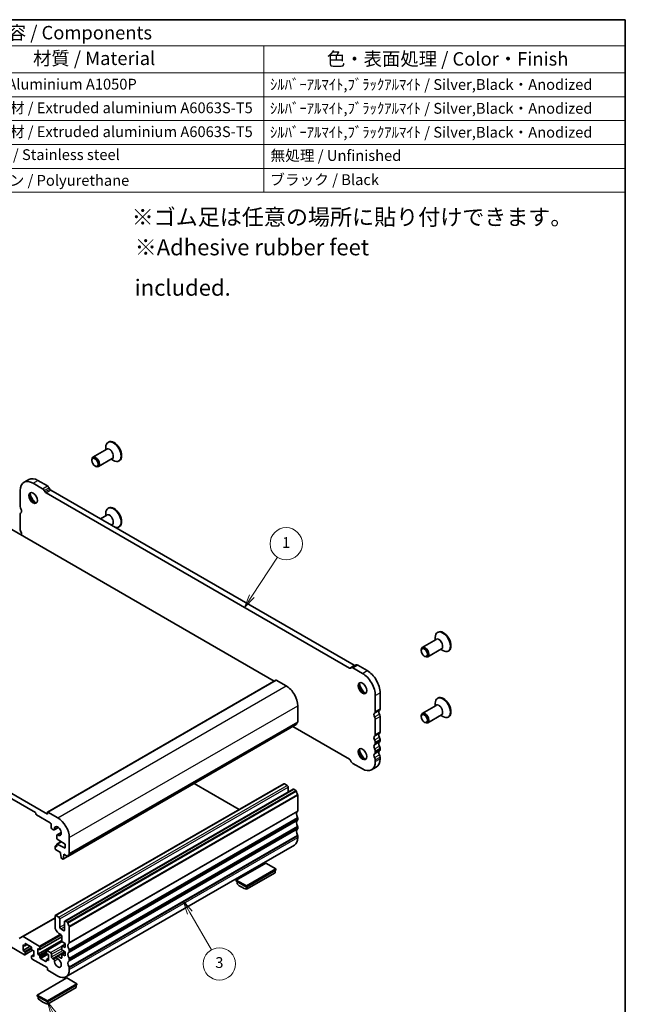
# Model space of a CAD drawing. Units: millimetres. Extents: x 29 to 4370, y 16 to 859.
# Drawn here: x 586 to 811, y 212 to 578 of the extents above; entities that cross this region are included whole.
import ezdxf

# ---------------------------------------------------------------- set-up
doc = ezdxf.new("R2010")
doc.units = ezdxf.units.MM
doc.header["$LTSCALE"] = 2
for name, color, linetype, lineweight in [('Border (ISO)', 7, 'Continuous', 35), ('Symbol (ISO)', 7, 'Continuous', 18), ('Symbol (TK)', 100, 'Continuous', 18), ('Visible (ISO)', 7, 'Continuous', 35), ('Visible Narrow (ISO)', 7, 'Continuous', 25)]:
    doc.layers.add(name, color=color, linetype=linetype, lineweight=lineweight)
doc.styles.add('Note Text (TK)', font='txt')
doc.styles.add('Note Text (TK2)', font='txt')

# ---------------------------------------------------------------- blocks, each defined once
blk = doc.blocks.new('図面枠 tk図枠')
at = {"layer": 'Border (ISO)'}
for p, q in [((14.5, 289), (405.5, 289)), ((405.5, 289), (405.5, 8))]:
    blk.add_line(p, q, dxfattribs=at)
blk = doc.blocks.new('構成内容 _ Components')
at = {"layer": 'Symbol (ISO)'}
for p, q in [((405.5, 289), (194.04, 289)), ((194.04, 289), (194.04, 284.16)), ((405.5, 289), (405.5, 284.16)), ((405.5, 284.16), (194.04, 284.16)), ((194.04, 284.16), (194.04, 279.12)), ((202.8, 284.16), (202.8, 279.12)), ((256.39, 284.16), (256.39, 279.12)), ((276.39, 284.16), (276.39, 279.12)), ((338.37, 284.16), (338.37, 279.12)), ((405.5, 284.16), (405.5, 279.12)), ((405.5, 279.12), (194.04, 279.12)), ((194.04, 279.12), (194.04, 256.95)), ((202.8, 279.12), (202.8, 256.95)), ((256.39, 279.12), (256.39, 256.95)), ((276.39, 279.12), (276.39, 256.95)), ((338.37, 279.12), (338.37, 256.95)), ((405.5, 279.12), (405.5, 256.95)), ((405.5, 274.69), (194.04, 274.69)), ((405.5, 270.25), (194.04, 270.25)), ((405.5, 265.82), (194.04, 265.82)), ((405.5, 261.39), (194.04, 261.39)), ((405.5, 256.95), (194.04, 256.95))]:
    blk.add_line(p, q, dxfattribs=at)
at = {"layer": 'Symbol (ISO)', "color": 7, "attachment_point": 7}
for s, insert, char_height, style in [('構成内容 / Components', (280.58, 284.56), 2.5, 'Note Text (TK)'), ('No.', (196.18, 280.38), 2.5, 'Note Text (TK)'), ('名称 / Part name', (216.02, 279.79), 2.5, 'Note Text (TK)'), ('数量 / Pcs', (257.86, 279.76), 2.5, 'Note Text (TK)'), ('材質 / Material', (295.5, 279.8), 2.5, 'Note Text (TK)'), ('色・表面処理 / Color・Finish', (350.08, 279.69), 2.5, 'Note Text (TK)'), ('1', (198.02, 275.91), 2, 'Note Text (TK2)'), ('パネル / End panel', (203.96, 275.29), 2, 'Note Text (TK2)'), ('2', (265.81, 275.91), 2, 'Note Text (TK2)'), ('アルミ板 / Aluminium A1050P', (277.54, 275.4), 2, 'Note Text (TK2)'), ('ｼﾙﾊﾞｰｱﾙﾏｲﾄ,ﾌﾞﾗｯｸｱﾙﾏｲﾄ / Silver,Black・Anodized', (339.51, 275.34), 2, 'Note Text (TK2)'), ('2', (197.84, 271.47), 2, 'Note Text (TK2)'), ('上カバー / Top cover', (204.01, 270.84), 2, 'Note Text (TK2)'), ('1', (265.99, 271.48), 2, 'Note Text (TK2)'), ('アルミ押出材 / Extruded aluminium A6063S-T5', (277.54, 271.01), 2, 'Note Text (TK2)'), ('ｼﾙﾊﾞｰｱﾙﾏｲﾄ,ﾌﾞﾗｯｸｱﾙﾏｲﾄ / Silver,Black・Anodized', (339.51, 270.91), 2, 'Note Text (TK2)'), ('3', (197.84, 267.02), 2, 'Note Text (TK2)'), ('下カバー / Bottom cover', (204.04, 266.63), 2, 'Note Text (TK2)'), ('1', (265.99, 267.05), 2, 'Note Text (TK2)'), ('アルミ押出材 / Extruded aluminium A6063S-T5', (277.54, 266.57), 2, 'Note Text (TK2)'), ('ｼﾙﾊﾞｰｱﾙﾏｲﾄ,ﾌﾞﾗｯｸｱﾙﾏｲﾄ / Silver,Black・Anodized', (339.51, 266.47), 2, 'Note Text (TK2)'), ('4', (197.79, 262.61), 2, 'Note Text (TK2)'), ('8', (265.8, 262.59), 2, 'Note Text (TK2)'), ('取付ビス(M4×10 皿六角穴付) / Screw', (203.99, 262.06), 2, 'Note Text (TK2)'), ('ステンレス / Stainless steel', (277.52, 262.31), 2, 'Note Text (TK2)'), ('無処理 / Unfinished', (339.6, 262.15), 2, 'Note Text (TK2)'), ('5', (197.84, 258.16), 2, 'Note Text (TK2)'), ('ゴム足 / Rubber feet', (203.95, 257.65), 2, 'Note Text (TK2)'), ('4', (265.76, 258.18), 2, 'Note Text (TK2)'), ('ポリウレタン / Polyurethane', (277.51, 257.53), 2, 'Note Text (TK2)'), ('ブラック / Black', (339.54, 257.66), 2, 'Note Text (TK2)')]:
    blk.add_mtext(s, dxfattribs=dict(at, insert=insert, char_height=char_height, style=style))
blk = doc.blocks.new('バルーン1')
at = {"layer": 'Symbol (TK)', "color": 100}
for p, q in [((336.14, 181.93), (340.88, 189.16)), ((335.72, 182.2), (334.76, 179.84)), ((336.14, 181.93), (334.76, 179.84)), ((334.76, 179.84), (336.55, 181.66))]:
    blk.add_line(p, q, dxfattribs=at)
at = {"layer": 'Symbol (TK)'}
blk.add_circle((342.52, 191.66), 3, dxfattribs=at)
at = {"layer": 'Symbol (TK)', "color": 7, "insert": (342.52, 191.64), "char_height": 2, "attachment_point": 5, "style": 'Note Text (TK2)'}
blk.add_mtext('1', dxfattribs=at)
blk = doc.blocks.new('バルーン3')
at = {"layer": 'Symbol (TK)', "color": 100}
for p, q in [((324.65, 123.14), (323.4, 125.31)), ((325.08, 123.39), (323.4, 125.31)), ((323.4, 125.31), (324.21, 122.89)), ((324.65, 123.14), (328.62, 116.22))]:
    blk.add_line(p, q, dxfattribs=at)
at = {"layer": 'Symbol (TK)'}
blk.add_circle((330.11, 113.62), 3, dxfattribs=at)
at = {"layer": 'Symbol (TK)', "color": 7, "insert": (330.11, 113.62), "char_height": 2, "attachment_point": 5, "style": 'Note Text (TK2)'}
blk.add_mtext('3', dxfattribs=at)
blk = doc.blocks.new('バルーン4')
at = {"layer": 'Symbol (TK)', "color": 100}
for p, q in [((299.33, 104.35), (298.17, 106.56)), ((299.78, 104.58), (298.17, 106.56)), ((298.17, 106.56), (298.89, 104.11)), ((299.33, 104.35), (303.92, 95.6))]:
    blk.add_line(p, q, dxfattribs=at)
at = {"layer": 'Symbol (TK)'}
blk.add_circle((305.31, 92.95), 3, dxfattribs=at)
at = {"layer": 'Symbol (TK)', "color": 7, "insert": (305.31, 92.95), "char_height": 2, "attachment_point": 5, "style": 'Note Text (TK2)'}
blk.add_mtext('5', dxfattribs=at)

msp = doc.modelspace()

# ---------------------------------------------------------------- linework, layer by layer
at = {"layer": 'Visible (ISO)'}
for p, q in [((619.0919, 421.1157), (618.8798, 420.9932)), ((618.407, 418.4108), (613.2684, 415.444)), ((618.0514, 418.2055), (618.0514, 419.1621)), ((612.8541, 414.2427), (612.8541, 414.5285)), ((620.407, 414.9467), (615.2684, 411.9799)), ((620.0514, 414.7414), (620.8798, 414.2631)), ((623.0919, 414.1875), (622.8798, 414.065)), ((614.0209, 412.2219), (614.2684, 412.079)), ((587.6649, 406.1467), (589.4327, 407.1673)), ((592.8077, 406.833), (596.3324, 404.798)), ((586.2669, 397.1248), (586.2669, 403.0567)), ((591.0399, 405.8124), (594.5646, 403.7774)), ((595.1892, 403.1179), (595.482, 402.6106)), ((596.9569, 404.1385), (597.2498, 403.6312)), ((597.6248, 403.2353), (710.3226, 338.1692)), ((595.857, 402.2147), (708.5548, 337.1486)), ((566.7874, 397.9733), (680.573, 332.2791)), ((619.0932, 396.62), (618.8811, 396.4976)), ((586.2682, 388.5508), (586.2682, 394.2909)), ((618.4083, 393.9152), (616.088, 392.5756)), ((618.0527, 393.7099), (618.0527, 394.6665)), ((620.4083, 390.4511), (620.088, 390.2662)), ((623.0932, 389.6918), (622.8811, 389.5694)), ((596.3445, 282.9289), (481.9346, 348.9835)), ((740.7378, 347.7831), (735.5991, 344.8163)), ((740.3821, 347.5778), (740.3821, 348.5344)), ((741.4227, 350.488), (741.2106, 350.3655)), ((486.248, 344.4519), (591.8897, 283.4596)), ((735.1849, 343.615), (735.1849, 343.9008)), ((742.7378, 344.319), (737.5991, 341.3522)), ((742.3821, 344.1137), (743.2106, 343.6354)), ((736.3516, 341.5942), (736.5991, 341.4513)), ((745.4227, 343.5598), (745.2106, 343.4373)), ((708.9298, 337.1115), (709.2227, 337.2806)), ((709.2227, 337.2806), (710.9905, 338.3012)), ((709.8477, 337.2187), (713.3707, 335.1847)), ((711.6155, 338.2393), (715.1384, 336.2053)), ((596.3859, 283.6737), (681.2387, 332.6634)), ((681.3387, 332.6535), (685.0864, 330.4898)), ((718.1436, 326.9177), (718.1436, 320.9858)), ((719.9114, 327.9383), (719.9114, 322.0064)), ((741.4227, 325.9931), (741.2106, 325.8706)), ((689.329, 323.1414), (689.329, 317.2095)), ((740.7378, 323.2882), (735.5991, 320.3214)), ((740.3821, 323.0829), (740.3821, 324.0395)), ((719.9114, 319.1732), (719.9114, 313.4332)), ((735.1849, 319.1201), (735.1849, 319.4059)), ((742.7378, 319.8241), (737.5991, 316.8573)), ((742.3821, 319.6188), (743.2106, 319.1405)), ((745.4227, 319.0649), (745.2106, 318.9424)), ((603.933, 267.1885), (688.7858, 316.1783)), ((708.5548, 303.264), (687.4862, 315.4279)), ((718.1436, 318.1526), (718.1436, 312.4125)), ((736.3516, 317.0993), (736.5991, 316.9564)), ((718.1436, 309.5794), (718.1436, 309.1466)), ((719.9114, 310.6), (719.9114, 310.1672)), ((719.9114, 307.334), (719.9114, 306.9012)), ((718.1436, 306.3134), (718.1436, 305.8806)), ((719.9114, 304.068), (719.9114, 303.4434)), ((709.2227, 302.3608), (708.9298, 302.8681)), ((713.3707, 299.6671), (709.8477, 301.7011)), ((716.7457, 299.3328), (718.5134, 300.3534)), ((718.1436, 303.0474), (718.1436, 302.4228)), ((599.2765, 245.1907), (684.1293, 294.1805)), ((650.8935, 294.3011), (667.6158, 284.6464)), ((684.3793, 294.1557), (685.4399, 293.5434)), ((685.7935, 292.931), (685.7935, 291.0588)), ((602.812, 243.1495), (687.6648, 292.1392)), ((687.9148, 292.1145), (688.6358, 291.6982)), ((689.329, 289.8814), (689.329, 284.1413)), ((592.1018, 283.0922), (592.1018, 282.9289)), ((592.314, 282.5615), (597.4051, 279.6221)), ((596.3445, 283.5821), (596.3445, 282.9289)), ((600.2336, 281.5), (596.4859, 283.6637)), ((597.7587, 279.0097), (597.7587, 277.9483)), ((689.329, 281.3082), (689.329, 280.8754)), ((689.329, 278.0422), (689.329, 277.6094)), ((598.1123, 277.3359), (598.5911, 277.0595)), ((598.8411, 277.0347), (600.4362, 277.9557)), ((599.8093, 274.9494), (599.8093, 273.8879)), ((599.9129, 275.1783), (601.508, 276.0993)), ((689.329, 274.7762), (689.329, 274.1516)), ((599.1729, 270.8447), (599.1729, 270.1099)), ((599.235, 270.9821), (599.8093, 271.3136)), ((599.5972, 270.8447), (599.385, 270.9672)), ((599.8093, 271.6391), (599.8093, 270.9672)), ((599.8714, 271.7764), (601.3966, 272.657)), ((600.0122, 273.5261), (602.8852, 271.7225)), ((602.8852, 270.2528), (600.0122, 271.7667)), ((602.8852, 271.7225), (602.8852, 270.2528)), ((603.2336, 222.4151), (688.0864, 271.4049)), ((604.4762, 268.2197), (604.4762, 274.1516)), ((599.385, 269.7425), (601.2589, 268.6606)), ((601.2589, 268.6606), (601.2589, 268.2524)), ((601.2589, 268.2524), (601.4439, 266.7212)), ((602.1454, 266.1793), (603.8695, 267.1747)), ((602.2052, 266.2816), (602.3902, 267.5992)), ((602.3902, 267.5992), (602.3902, 268.0074)), ((602.3902, 268.0074), (603.783, 267.2033)), ((602.3902, 267.5992), (602.7438, 267.8033)), ((601.6537, 266.3914), (601.9954, 266.1941)), ((677.4496, 264.6802), (666.4895, 258.3524)), ((681.1973, 262.5165), (677.4496, 264.6802)), ((670.2371, 256.1886), (681.1973, 262.5165)), ((670.2371, 255.7804), (681.1973, 262.1082)), ((680.9145, 261.1323), (670.2371, 254.9678)), ((680.9145, 261.9449), (680.9145, 261.1323)), ((681.1973, 262.1082), (681.1973, 262.5165)), ((666.4895, 257.9441), (666.4895, 258.3524)), ((666.4895, 258.3524), (670.2371, 256.1886)), ((666.4895, 257.9441), (670.2371, 255.7804)), ((666.7723, 257.7808), (666.7723, 256.9682)), ((670.2371, 255.7804), (670.2371, 256.1886)), ((670.2371, 254.9678), (670.2371, 255.7804)), ((600.5871, 244.5536), (599.5265, 245.1659)), ((587.0485, 237.3903), (599.1729, 244.3903)), ((599.1729, 244.9618), (599.1729, 241.0426)), ((600.9407, 240.8385), (600.9407, 243.9412)), ((602.7084, 242.9206), (602.7084, 239.8179)), ((603.783, 242.7084), (603.062, 243.1247)), ((600.5871, 238.5931), (601.2942, 238.1849)), ((602.3549, 239.6138), (601.2942, 240.2261)), ((604.4762, 235.1515), (604.4762, 240.8916)), ((576.5534, 237.2005), (587.8592, 230.6731)), ((587.0485, 237.3903), (585.8414, 236.6933)), ((587.2935, 232.2245), (587.2935, 234.3474)), ((587.2935, 234.3474), (587.8592, 234.0208)), ((593.3393, 233.8779), (587.2985, 237.3655)), ((588.0092, 234.0059), (588.7956, 234.4599)), ((588.0713, 234.1432), (588.0713, 234.6331)), ((588.2835, 234.7556), (590.2634, 233.6125)), ((592.7736, 230.8568), (601.6478, 235.9803)), ((593.4893, 232.6383), (601.6478, 237.3486)), ((596.0177, 232.2597), (601.7621, 235.5763)), ((601.6478, 237.5725), (601.6478, 235.8596)), ((601.7099, 233.8706), (602.8852, 234.5491)), ((601.8451, 235.5013), (602.8852, 234.8168)), ((602.8852, 234.8168), (602.8852, 233.3471)), ((587.2935, 232.2245), (589.9805, 233.7758)), ((587.8592, 231.8979), (587.2935, 232.2245)), ((588.0092, 230.6583), (590.8462, 232.2962)), ((588.0713, 230.7956), (588.0713, 231.5304)), ((590.4755, 233.2451), (590.4755, 232.7552)), ((590.5376, 230.2797), (591.2533, 230.6929)), ((590.6876, 232.3878), (591.2533, 232.0612)), ((591.2533, 232.0612), (591.2533, 229.9383)), ((592.7736, 230.8568), (592.7736, 232.9797)), ((592.7736, 232.9797), (593.3393, 232.6531)), ((593.3393, 230.5302), (592.7736, 230.8568)), ((593.5514, 232.7756), (593.5514, 233.5104)), ((595.9556, 232.1224), (595.9556, 231.3876)), ((597.5466, 231.4488), (596.1677, 232.2449)), ((596.1677, 231.0201), (596.7334, 230.6935)), ((596.7334, 230.6935), (596.7334, 228.5706)), ((597.9001, 229.8566), (597.9001, 230.8364)), ((599.9129, 230.1054), (602.7984, 231.7713)), ((601.6478, 233.7332), (601.6478, 232.7569)), ((601.6478, 230.6306), (601.6478, 229.4892)), ((601.7099, 230.7679), (602.8852, 231.4465)), ((602.8852, 233.3471), (601.8451, 233.8637)), ((601.8451, 232.3986), (602.8852, 231.7142)), ((602.8852, 230.2445), (601.8451, 230.761)), ((602.8852, 231.7142), (602.8852, 230.2445)), ((604.4762, 231.8856), (604.4762, 232.3184)), ((590.4755, 230.1424), (590.4755, 229.4075)), ((591.2533, 229.9383), (590.6876, 230.2649)), ((590.6876, 229.0401), (596.2031, 225.8558)), ((593.5514, 229.6729), (593.5514, 230.1628)), ((595.7434, 228.1624), (593.7635, 229.3055)), ((595.9556, 228.7748), (595.9556, 228.2849)), ((596.0177, 228.9121), (596.7334, 229.3253)), ((596.7334, 228.5706), (596.1677, 228.8972)), ((598.6055, 229.0411), (598.2537, 229.2442)), ((601.4357, 229.3667), (600.2067, 230.0763)), ((604.4762, 228.6196), (604.4762, 229.0524)), ((596.3445, 225.6108), (596.3445, 225.1209)), ((596.4859, 224.876), (600.2336, 222.7123)), ((604.4762, 225.1618), (604.4762, 225.7864)), ((603.557, 222.0183), (592.5968, 215.6904)), ((596.3445, 213.5267), (607.3046, 219.8545)), ((607.3046, 219.8545), (603.557, 222.0183)), ((607.3046, 219.4463), (607.3046, 219.8545)), ((596.3445, 213.1184), (607.3046, 219.4463)), ((607.0218, 218.4704), (596.3445, 212.3058)), ((607.0218, 219.283), (607.0218, 218.4704)), ((592.5968, 215.2822), (592.5968, 215.6904)), ((592.5968, 215.6904), (596.3445, 213.5267)), ((592.5968, 215.2822), (596.3445, 213.1184)), ((592.8797, 215.1189), (592.8797, 214.3063)), ((596.3445, 213.1184), (596.3445, 213.5267)), ((596.3445, 212.3058), (596.3445, 213.1184))]:
    msp.add_line(p, q, dxfattribs=at)
for centre, major_axis, start_param, end_param in [((620.8798, 417.5291), (2, -3.4641), 5.49778714, 10.21017612), ((621.0919, 417.6516), (2, -3.4641), 0, 3.14159265), ((614.2684, 413.712), (1, -1.7321), 5.49778714, 10.21017612), ((591.0399, 400.301), (-3.375, 5.8457), 5.49778713, 7.06858346), ((592.8077, 401.3217), (-3.375, 5.8457), 5.49778713, 6.28318531), ((594.5642, 402.757), (0.625, -1.0825), 1.57079635, 2.35570665), ((595.857, 402.8271), (0.375, -0.6495), 4.712389, 5.49778714), ((596.3319, 403.7776), (0.625, -1.0825), 1.57079635, 2.35570665), ((597.6248, 403.8477), (0.375, -0.6495), 4.712389, 5.49778714), ((591.3934, 400.5052), (1.125, -1.9486), 3.29938143, 6.12539653), ((592.8077, 401.3216), (2.125, -3.6806), 4.20390758, 5.22087038), ((587.1508, 396.6145), (-0.625, 1.0825), 0.78539816, 1.55239217), ((585.8787, 395.9316), (0.625, -1.0825), 0.01945546, 1.55344702), ((620.8811, 393.0335), (2, -3.4641), 5.65606619, 10.21017612), ((621.0932, 393.1559), (2, -3.4641), 0, 3.14159265), ((587.1521, 393.7806), (-0.625, 1.0825), 0.01840416, 0.78539816), ((587.1521, 388.0405), (-0.625, 1.0825), 0.78539816, 1.55239217), ((585.8793, 387.3588), (0.625, -1.0825), 0.37388132, 1.55239217), ((743.2106, 346.9014), (2, -3.4641), 5.49778714, 10.21017612), ((743.4227, 347.0239), (2, -3.4641), 0, 3.14159265), ((736.5991, 343.0843), (1, -1.7321), 5.49778714, 10.21017612), ((708.5548, 337.761), (0.375, -0.6495), 5.49778714, 6.28318529), ((709.8477, 336.198), (-0.625, 1.0825), 5.49778714, 6.28318529), ((710.3226, 338.7816), (0.375, -0.6495), 5.49778714, 6.28318529), ((711.6155, 337.2187), (-0.625, 1.0825), 5.49778714, 6.28318529), ((713.3707, 329.6733), (3.375, -5.8457), 0.78539816, 2.35619449), ((715.1384, 330.6939), (3.375, -5.8457), 0.78539816, 2.35619449), ((681.3387, 332.4902), (-0.1, 0.1732), 5.49778714, 6.28318531), ((685.0864, 325.5908), (3, -5.1962), 0.78539816, 2.35619449), ((713.7242, 329.8775), (1.125, -1.9486), 3.29938143, 6.12539653), ((715.1384, 330.6939), (2.125, -3.6806), 4.20390758, 5.22087038), ((743.2106, 322.4065), (2, -3.4641), 5.49778714, 10.21017612), ((743.4227, 322.529), (2, -3.4641), 0, 3.14159265), ((719.0275, 322.5167), (0.625, -1.0825), 0.01840416, 0.78539816), ((718.5325, 319.3446), (-0.625, 1.0825), 0.01840416, 1.55239217), ((717.2597, 321.4961), (0.625, -1.0825), 0.01840416, 0.78539816), ((717.2597, 318.6629), (0.625, -1.0825), 0.78539816, 1.55239217), ((720.3003, 320.3653), (-0.625, 1.0825), 0.01840416, 1.55239217), ((719.0275, 319.6835), (0.625, -1.0825), 0.78539816, 1.55239217), ((736.5991, 318.5894), (1, -1.7321), 5.49778714, 10.21017612), ((688.6358, 316.4381), (0.15, -0.2598), 0, 0.65459067), ((690.2483, 315.2622), (-1, 1.7321), 0.01840416, 0.65459067), ((688.9755, 317.4136), (0.25, -0.433), 0.01840416, 0.78539816), ((718.5325, 310.7714), (-0.625, 1.0825), 0.01840416, 1.55239217), ((717.2597, 312.9228), (0.625, -1.0825), 0.01840416, 0.78539816), ((720.3003, 311.7921), (-0.625, 1.0825), 0.01840416, 1.55239217), ((719.0275, 313.9435), (0.625, -1.0825), 0.01840416, 0.78539816), ((719.0275, 311.1103), (0.625, -1.0825), 0.78539816, 1.55239217), ((718.5325, 307.5054), (-0.625, 1.0825), 0.01840416, 1.55239217), ((717.2597, 310.0897), (0.625, -1.0825), 0.78539816, 1.55239217), ((717.2597, 309.6569), (0.625, -1.0825), 0.01840416, 0.78539816), ((720.3003, 308.5261), (-0.625, 1.0825), 0.01840416, 1.55239217), ((719.0275, 310.6775), (0.625, -1.0825), 0.01840416, 0.78539816), ((719.0275, 307.8443), (0.625, -1.0825), 0.78539816, 1.55239217), ((713.7242, 305.3826), (1.125, -1.9486), 3.29938143, 6.12539653), ((715.1384, 306.1991), (2.125, -3.6806), 4.20390758, 5.22087038), ((718.5325, 304.2395), (-0.625, 1.0825), 0.01840416, 1.55239217), ((717.2597, 306.8237), (0.625, -1.0825), 0.78539816, 1.55239217), ((717.2597, 306.3909), (0.625, -1.0825), 0.01840416, 0.78539816), ((717.2597, 303.5577), (0.625, -1.0825), 0.78539816, 1.55239217), ((720.3003, 305.2601), (-0.625, 1.0825), 0.01840416, 1.55239217), ((719.0275, 307.4115), (0.625, -1.0825), 0.01840416, 0.78539816), ((719.0275, 304.5784), (0.625, -1.0825), 0.78539816, 1.55239217), ((708.5548, 302.6516), (-0.375, 0.6495), 4.712389, 5.49778714), ((709.8477, 302.7217), (-0.625, 1.0825), 1.57079635, 2.35619449), ((713.3707, 305.1784), (3.375, -5.8457), 5.49778714, 7.06858347), ((715.1384, 306.1991), (3.375, -5.8457), 0, 0.78539816), ((684.3793, 293.7475), (-0.25, 0.433), 5.49778714, 6.28318531), ((685.4399, 293.1351), (0.25, -0.433), 0.78539816, 2.35619449), ((687.9148, 291.7062), (-0.25, 0.433), 5.49778714, 6.28318531), ((688.6358, 291.4533), (0.15, -0.2598), 0.91620566, 2.35619449), ((690.2483, 290.7673), (1, -1.7321), 4.05779831, 4.69398482), ((688.9755, 290.0855), (0.25, -0.433), 0.78539816, 1.55239217), ((591.8897, 283.2147), (0.15, -0.2598), 0.78539816, 2.35619449), ((592.314, 282.8064), (0.15, -0.2598), 3.92699082, 5.49778714), ((596.4859, 283.5004), (-0.1, 0.1732), 5.49778714, 7.06858347), ((690.2483, 282.1941), (-1, 1.7321), 0.01840416, 1.55239217), ((688.9755, 284.3455), (0.25, -0.433), 0.01840416, 0.78539816), ((688.9755, 281.5123), (0.25, -0.433), 0.78539816, 1.55239217), ((597.4051, 279.2138), (0.25, -0.433), 0.78539816, 2.35619449), ((600.2336, 276.6011), (-0.9125, 1.5805), 2.31317047, 7.1116075), ((600.2336, 276.6011), (-3, 5.1962), 3.92699082, 5.49778714), ((690.2483, 278.9281), (-1, 1.7321), 0.01840416, 1.55239217), ((688.9755, 281.0795), (0.25, -0.433), 0.01840416, 0.78539816), ((688.9755, 278.2463), (0.25, -0.433), 0.78539816, 1.55239217), ((598.1123, 277.7441), (0.25, -0.433), 3.92699082, 5.49778714), ((598.5911, 277.4677), (0.25, -0.433), 5.49778714, 7.1116075), ((600.1629, 274.7453), (-0.25, 0.433), 5.45476312, 7.06858347), ((690.2483, 275.6621), (-1, 1.7321), 0.01840416, 1.55239217), ((688.9755, 277.8135), (0.25, -0.433), 0.01840416, 0.78539816), ((688.9755, 274.9804), (0.25, -0.433), 0.78539816, 1.55239217), ((599.385, 270.7223), (-0.15, 0.2598), 5.49778714, 7.06858347), ((599.5972, 271.0897), (0.15, -0.2598), 5.49778714, 7.06858347), ((600.0214, 273.7654), (0.15, -0.2598), 3.92699082, 5.45415391), ((600.0214, 271.5166), (-0.15, 0.2598), 5.54142038, 7.06858347), ((685.0864, 276.6011), (3, -5.1962), 0, 0.78539816), ((599.385, 269.9874), (0.15, -0.2598), 3.92699082, 5.49778714), ((603.783, 267.4483), (0.15, -0.2598), 5.49778714, 6.93777597), ((605.3955, 266.2724), (-1, 1.7321), 0.01840416, 0.65459067), ((604.1227, 268.4238), (0.25, -0.433), 0.01840416, 0.78539816), ((601.6537, 266.6364), (0.15, -0.2598), 4.07588076, 5.49778714), ((601.9954, 266.4391), (0.15, -0.2598), 5.49778714, 6.91969352), ((668.5047, 263.8841), (5, -8.6603), 5.25026745, 5.74530684), ((599.5265, 244.7577), (-0.25, 0.433), 5.49778714, 7.06858347), ((600.5871, 244.1453), (-0.25, 0.433), 3.92699082, 5.49778714), ((603.062, 242.7164), (-0.25, 0.433), 5.49778714, 7.06858347), ((603.783, 242.4635), (-0.15, 0.2598), 4.05779831, 5.49778714), ((605.3955, 241.7775), (-1, 1.7321), 0.91620566, 1.55239217), ((600.5871, 240.2261), (1, -1.7321), 3.92699082, 5.49778714), ((601.2942, 240.6344), (-0.25, 0.433), 0.78539816, 2.35619449), ((601.2942, 237.7766), (0.25, -0.433), 0.78539816, 2.35619449), ((602.3549, 240.022), (0.25, -0.433), 5.49778714, 7.06858347), ((604.1227, 241.0957), (-0.25, 0.433), 3.92699082, 4.69398482), ((587.2985, 236.9572), (-0.25, 0.433), 5.49778714, 6.28318531), ((587.8592, 234.2657), (0.15, -0.2598), 5.49778714, 7.06858347), ((588.2835, 234.5107), (-0.15, 0.2598), 5.49778714, 7.06858347), ((601.8599, 235.7371), (0.15, -0.2598), 3.92699082, 5.42797397), ((605.3955, 233.2043), (-1, 1.7321), 0.01840416, 1.55239217), ((604.1227, 235.3557), (0.25, -0.433), 0.01840416, 0.78539816), ((587.8592, 231.6529), (-0.15, 0.2598), 3.92699082, 5.49778714), ((587.8592, 230.9181), (0.15, -0.2598), 5.49778714, 7.06858347), ((590.2634, 233.3676), (0.15, -0.2598), 0.78539816, 2.35619449), ((590.6876, 232.6327), (0.15, -0.2598), 3.92699082, 5.49778714), ((593.3393, 233.6329), (-0.15, 0.2598), 3.92699082, 5.49778714), ((593.3393, 232.8981), (0.15, -0.2598), 5.49778714, 7.06858347), ((593.3393, 230.2853), (-0.15, 0.2598), 3.92699082, 5.49778714), ((596.1677, 231.9999), (-0.15, 0.2598), 5.49778714, 7.06858347), ((596.1677, 231.2651), (0.15, -0.2598), 3.92699082, 5.49778714), ((597.5466, 231.0405), (-0.25, 0.433), 3.92699082, 5.49778714), ((601.8599, 233.6108), (-0.15, 0.2598), 5.56760031, 7.06858347), ((601.8599, 232.6344), (0.15, -0.2598), 3.92699082, 5.42797397), ((601.8599, 230.5081), (-0.15, 0.2598), 5.56760031, 7.06858347), ((605.3955, 229.9383), (-1, 1.7321), 0.01840416, 1.55239217), ((604.1227, 232.5225), (-0.25, 0.433), 3.92699082, 4.69398482), ((604.1227, 232.0897), (0.25, -0.433), 0.01840416, 0.78539816), ((590.6876, 230.0199), (-0.15, 0.2598), 5.49778714, 7.06858347), ((590.6876, 229.2851), (0.15, -0.2598), 3.92699082, 5.49778714), ((593.7635, 229.5504), (-0.15, 0.2598), 0.78539816, 2.35619449), ((595.7434, 228.4073), (0.15, -0.2598), 5.49778714, 7.06858347), ((596.1677, 228.6523), (-0.15, 0.2598), 5.49778714, 7.06858347), ((598.2537, 229.6525), (-0.25, 0.433), 0.78539816, 2.35619449), ((598.6055, 228.6487), (-0.2403, 0.4162), 3.87517892, 5.49778714), ((600.2336, 227.6113), (0.9125, -1.5805), 3.87517892, 8.65513391), ((600.2067, 229.5964), (-0.2938, 0.5089), 5.49778714, 8.65513391), ((601.4357, 229.6117), (0.15, -0.2598), 5.49778714, 7.06858347), ((605.3955, 226.6723), (-1, 1.7321), 0.01840416, 1.55239217), ((604.1227, 229.2565), (-0.25, 0.433), 3.92699082, 4.69398482), ((604.1227, 228.8237), (0.25, -0.433), 0.01840416, 0.78539816), ((596.2031, 225.6925), (0.1, -0.1732), 0.78539816, 2.35619449), ((596.4859, 225.0393), (0.1, -0.1732), 3.92699082, 5.49778714), ((600.2336, 227.6113), (3, -5.1962), 5.49778714, 7.06858347), ((604.1227, 225.9906), (-0.25, 0.433), 3.92699082, 4.69398482), ((594.6121, 221.2222), (5, -8.6603), 5.25026745, 5.74530684)]:
    msp.add_ellipse(centre, major_axis=major_axis, ratio=0.57735027, start_param=start_param, end_param=end_param, dxfattribs=at)
for centre, major_axis in [((614.0209, 413.5691), (0.825, -1.4289)), ((591.0399, 400.301), (-1.125, 1.9486)), ((736.3516, 342.9414), (0.825, -1.4289)), ((713.3707, 329.6733), (-1.125, 1.9486)), ((736.3516, 318.4465), (0.825, -1.4289)), ((713.3707, 305.1784), (-1.125, 1.9486))]:
    msp.add_ellipse(centre, major_axis=major_axis, ratio=0.57735027, dxfattribs=at)
at = {"layer": 'Visible Narrow (ISO)'}
for p, q in [((591.0399, 405.8124), (592.8077, 406.833)), ((594.5646, 403.7774), (596.3324, 404.798)), ((595.1892, 403.1179), (596.9569, 404.1385)), ((595.482, 402.6106), (597.2498, 403.6312)), ((595.857, 402.2147), (597.6248, 403.2353)), ((708.5548, 337.1486), (710.3226, 338.1692)), ((709.8477, 337.2187), (711.6155, 338.2393)), ((713.3707, 335.1847), (715.1384, 336.2053)), ((596.4859, 283.6637), (681.3387, 332.6535)), ((600.2336, 281.5), (685.0864, 330.4898)), ((718.1436, 326.9177), (719.9114, 327.9383)), ((604.4762, 274.1516), (689.329, 323.1414)), ((718.1436, 320.9858), (719.9114, 322.0064)), ((717.8961, 320.4204), (719.6639, 321.441)), ((717.8961, 319.0038), (719.6639, 320.0244)), ((718.1436, 318.1526), (719.9114, 319.1732)), ((603.9933, 267.2949), (688.8461, 316.2847)), ((604.3772, 267.9935), (689.23, 316.9833)), ((604.4762, 268.2197), (689.329, 317.2095)), ((717.8961, 311.8471), (719.6639, 312.8678)), ((717.8961, 310.4306), (719.6639, 311.4512)), ((718.1436, 312.4125), (719.9114, 313.4332)), ((717.8961, 308.5812), (719.6639, 309.6018)), ((717.8961, 307.1646), (719.6639, 308.1852)), ((718.1436, 309.5794), (719.9114, 310.6)), ((718.1436, 309.1466), (719.9114, 310.1672)), ((718.1436, 306.3134), (719.9114, 307.334)), ((717.8961, 305.3152), (719.6639, 306.3358)), ((717.8961, 303.8986), (719.6639, 304.9192)), ((718.1436, 305.8806), (719.9114, 306.9012)), ((718.1436, 303.0474), (719.9114, 304.068)), ((718.1436, 302.4228), (719.9114, 303.4434)), ((599.5265, 245.1659), (684.3793, 294.1557)), ((600.5871, 244.5536), (685.4399, 293.5434)), ((600.9407, 243.9412), (685.7935, 292.931)), ((603.062, 243.1247), (687.9148, 292.1145)), ((603.783, 242.7084), (688.6358, 291.6982)), ((603.9933, 242.374), (688.8461, 291.3638)), ((604.3772, 241.2321), (689.23, 290.2219)), ((604.4762, 240.8916), (689.329, 289.8814)), ((604.3772, 234.9254), (689.23, 283.9152)), ((604.3772, 232.6589), (689.23, 281.6487)), ((604.4762, 235.1515), (689.329, 284.1413)), ((598.9443, 277.2813), (600.2891, 278.0577)), ((604.3772, 231.6594), (689.23, 280.6492)), ((604.3772, 229.3929), (689.23, 278.3827)), ((604.4762, 232.3184), (689.329, 281.3082)), ((604.4762, 231.8856), (689.329, 280.8754)), ((604.4762, 229.0524), (689.329, 278.0422)), ((600.1781, 275.1444), (601.5228, 275.9208)), ((604.3772, 228.3934), (689.23, 277.3832)), ((604.3772, 226.1269), (689.23, 275.1167)), ((604.4762, 228.6196), (689.329, 277.6094)), ((604.4762, 225.7864), (689.329, 274.7762)), ((599.385, 270.9672), (599.8093, 271.2122)), ((599.5972, 270.8447), (599.8093, 270.9672)), ((600.0122, 271.7667), (601.4721, 272.6096)), ((604.4762, 225.1618), (689.329, 274.1516)), ((602.2052, 266.2816), (603.7925, 267.1981)), ((587.2985, 237.3655), (599.1729, 244.2212)), ((600.9407, 240.8385), (602.7084, 241.8591)), ((593.3393, 233.8779), (601.0467, 238.3278)), ((593.5514, 233.5104), (601.4397, 238.0647)), ((601.2942, 240.2261), (602.7084, 241.0426)), ((602.3549, 239.6138), (602.7084, 239.8179)), ((588.0713, 234.6331), (588.2835, 234.7556)), ((588.0713, 234.1432), (588.7077, 234.5107)), ((593.5514, 232.7756), (601.6478, 237.45)), ((596.1677, 232.2449), (601.8284, 235.5131)), ((601.8451, 233.8637), (602.8852, 234.4642)), ((587.8592, 231.8979), (590.4445, 233.3905)), ((588.0713, 231.5304), (590.4755, 232.9185)), ((588.0713, 230.7956), (590.7583, 232.3469)), ((590.6876, 230.2649), (591.2533, 230.5915)), ((593.3393, 230.5302), (595.9556, 232.0407)), ((593.5514, 230.1628), (595.9556, 231.5509)), ((593.5514, 229.6729), (596.0573, 231.1197)), ((593.7635, 229.3055), (596.4506, 230.8568)), ((597.5466, 231.4488), (601.6699, 233.8294)), ((597.9001, 230.8364), (601.6478, 233.0001)), ((597.9001, 229.8566), (602.0591, 232.2578)), ((598.2537, 229.2442), (602.72, 231.8229)), ((600.2067, 230.0763), (602.8852, 231.6227)), ((601.8451, 230.761), (602.8852, 231.3615)), ((595.7434, 228.1624), (595.9556, 228.2849)), ((596.1677, 228.8972), (596.7334, 229.2238)), ((598.6055, 229.0411), (599.8003, 229.731)), ((598.9448, 228.4325), (600.1699, 229.1398)), ((601.4357, 229.3667), (601.6478, 229.4892))]:
    msp.add_line(p, q, dxfattribs=at)
for centre, major_axis, start_param, end_param in [((619.507, 416.7365), (1.0293, -1.7828), 6.04405414, 9.66390913), ((619.407, 416.6788), (-1, 1.7321), 3.14159265, 6.28318531), ((619.5083, 392.2409), (1.0293, -1.7828), 6.04405414, 9.66390913), ((619.4083, 392.1831), (-1, 1.7321), 3.14159265, 6.28318531), ((741.8378, 346.1088), (1.0293, -1.7828), 6.04405414, 9.66390913), ((741.7378, 346.0511), (-1, 1.7321), 3.14159265, 6.28318531), ((741.8378, 321.6139), (1.0293, -1.7828), 6.04405414, 9.66390913), ((741.7378, 321.5562), (-1, 1.7321), 3.14159265, 6.28318531)]:
    msp.add_ellipse(centre, major_axis=major_axis, ratio=0.57735027, start_param=start_param, end_param=end_param, dxfattribs=at)

# ---------------------------------------------------------------- block references
at = {"xscale": 2, "yscale": 2, "zscale": 2}
msp.add_blockref('図面枠 tk図枠', (0, 0), dxfattribs=at)
at = {"layer": 'Symbol (ISO)', "xscale": 2, "yscale": 2, "zscale": 2}
msp.add_blockref('構成内容 _ Components', (0, 0), dxfattribs=at)
at = {"layer": 'Symbol (TK)', "xscale": 2, "yscale": 2, "zscale": 2}
for name in ['バルーン1', 'バルーン3', 'バルーン4']:
    msp.add_blockref(name, (0, 0), dxfattribs=at)

# ---------------------------------------------------------------- texts
at = {"layer": 'Symbol (ISO)', "char_height": 6, "attachment_point": 1, "line_spacing_factor": 1.5, "style": 'Note Text (TK)'}
for s, insert, width in [('{\\fＭＳ Ｐゴシック|b0|i0;\\H6.0000;※ゴム足は任意の場所に貼り付けできます。}', (627.6432, 507.6886), 168.526325), ('{\\fＭＳ Ｐゴシック|b0|i0;\\H6.0000;※Adhesive rubber feet included.}', (628.7691, 496.4637), 122.631578)]:
    msp.add_mtext(s, dxfattribs=dict(at, insert=insert, width=width))

doc.saveas('drawing.dxf')
